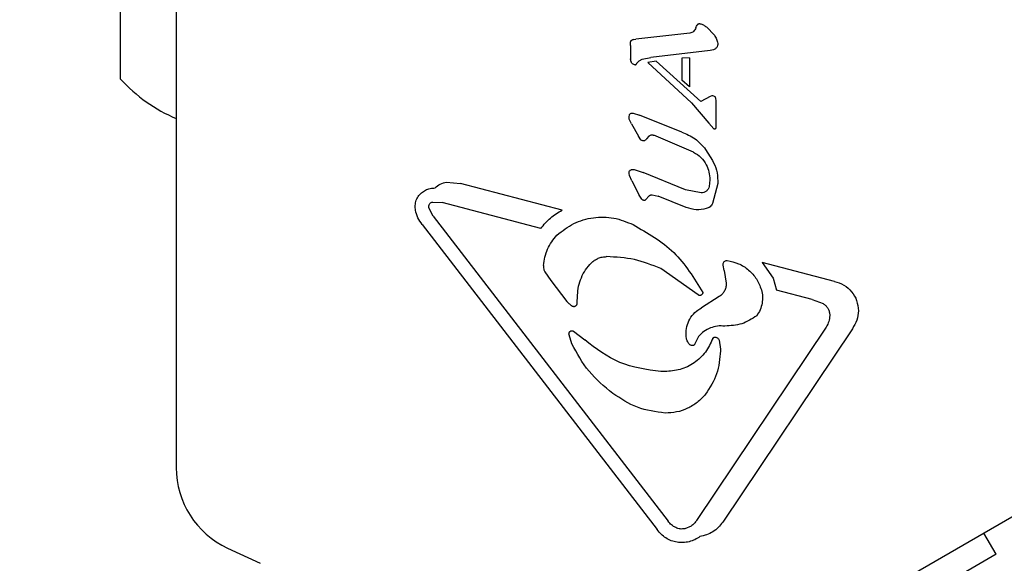
# Model space of a CAD drawing. Units: millimetres. Extents: x 452 to 1636, y 570 to 1473.
# Drawn here: x 814 to 821, y 1134 to 1137 of the extents above; entities that cross this region are included whole.
import ezdxf

# ---------------------------------------------------------------- set-up
doc = ezdxf.new("R2010")
doc.units = ezdxf.units.MM
doc.header["$LTSCALE"] = 100
doc.styles.add('SLDTEXTSTYLE1', font='TXT', dxfattribs={"width": 0.75})
doc.dimstyles.new('SLDDIMSTYLE1', dxfattribs={"dimtxt": 15.875, "dimasz": 8, "dimexe": 0, "dimexo": 0.0625, "dimgap": 3.96875, "dimtad": 2, "dimdec": 0, "dimrnd": 1e-09, "dimzin": 12, "dimdsep": 46, "dimtxsty": 'SLDTEXTSTYLE1', "dimblk1": 'DOT', "dimblk2": 'DOT', "dimsah": 1, "dimcen": 0.09, "dimse1": 1, "dimse2": 1, "dimadec": 0, "dimazin": 3, "dimtfac": 1, "dimtdec": 0, "dimtofl": 0, "dimtmove": 0, "dimatfit": 3, "dimldrblk": 'DOT', "dimfxl": 0, "dimfrac": 2, "dimtolj": 1, "dimtzin": 12, "dimarcsym": 0})

# ---------------------------------------------------------------- blocks, each defined once
blk = doc.blocks.new('_Dot')
at = {"color": 0, "linetype": 'ByBlock', "lineweight": -2}
blk.add_line((-0.5, 0), (-1, 0), dxfattribs=at)
at = {"color": 0, "linetype": 'ByBlock', "const_width": 0.5}
blk.add_lwpolyline([(-0.25, 0, 1), (0.25, 0, 1)], format="xyb", close=True, dxfattribs=at)
blk = doc.blocks.new('_D_2')
at = {"color": 7, "linetype": 'Continuous', "lineweight": 18}
blk.add_line((472.7762, 784.0024), (472.7762, 1291.1321), dxfattribs=at)
at = {"color": 7, "linetype": 'Continuous', "lineweight": 18, "xscale": 8, "yscale": 8}
for p, rotation in [((472.7762, 1291.1321), 90.0000000000004), ((472.7762, 784.0024), 270.0000000000004)]:
    blk.add_blockref('_Dot', p, dxfattribs=dict(at, rotation=rotation))
at = {"color": 7, "linetype": 'Continuous', "lineweight": 18, "insert": (452.3122, 1019.9725), "char_height": 15.875, "attachment_point": 1, "rotation": 90, "style": 'SLDTEXTSTYLE1'}
blk.add_mtext('507', dxfattribs=at)
blk = doc.blocks.new('_D_4')
at = {"color": 7, "linetype": 'Continuous', "lineweight": 18}
blk.add_line((1427.2409, 1452.1597), (660.1273, 1452.1597), dxfattribs=at)
at = {"color": 7, "linetype": 'Continuous', "lineweight": 18, "xscale": 8, "yscale": 8, "rotation": 180.0000000000004}
blk.add_blockref('_Dot', (660.1273, 1452.1597), dxfattribs=at)
at = {"color": 7, "linetype": 'Continuous', "lineweight": 18, "xscale": 8, "yscale": 8}
blk.add_blockref('_Dot', (1427.2409, 1452.1597), dxfattribs=at)
at = {"color": 7, "linetype": 'Continuous', "lineweight": 18, "insert": (1026.0893, 1472.6237), "char_height": 15.875, "attachment_point": 1, "style": 'SLDTEXTSTYLE1'}
blk.add_mtext('767', dxfattribs=at)

msp = doc.modelspace()

# ---------------------------------------------------------------- linework, layer by layer
at = {"color": 7, "linetype": 'Continuous', "lineweight": 25}
for p, q in [((815.3803, 1140.6687), (815.3803, 1134.5509)), ((818.6667, 1137.283), (818.7161, 1137.2319)), ((818.2046, 1137.2017), (818.2142, 1137.2051)), ((818.2142, 1137.2051), (818.2295, 1137.2076)), ((818.5645, 1137.245), (818.2295, 1137.2076)), ((818.196, 1137.1742), (818.1967, 1137.1888)), ((818.1961, 1137.1682), (818.196, 1137.1742)), ((818.1961, 1137.1682), (818.1961, 1137.0852)), ((818.6907, 1137.1363), (818.3221, 1137.094)), ((818.7117, 1137.1419), (818.6907, 1137.1363)), ((818.7369, 1137.1811), (818.7373, 1137.1764)), ((818.1998, 1137.0655), (818.1961, 1137.0852)), ((818.2363, 1137.0573), (818.2508, 1137.0736)), ((818.2508, 1137.0736), (818.2682, 1137.0822)), ((818.2682, 1137.0822), (818.3221, 1137.094)), ((818.5151, 1137.0898), (818.5151, 1136.952)), ((818.5622, 1137.0917), (818.5152, 1137.0895)), ((818.5622, 1137.0916), (818.5622, 1136.9124)), ((818.3556, 1137.0699), (818.3047, 1137.0617)), ((818.5752, 1136.813), (818.3047, 1137.0617)), ((818.6321, 1136.8203), (818.3556, 1137.0699)), ((818.5622, 1136.9124), (818.5151, 1136.952)), ((818.6895, 1136.8507), (818.6321, 1136.8203)), ((818.7011, 1136.8554), (818.6895, 1136.8507)), ((818.718, 1136.8509), (818.7065, 1136.8555)), ((818.7278, 1136.8256), (818.7253, 1136.8416)), ((818.7253, 1136.8415), (818.7253, 1136.8416)), ((818.5752, 1136.813), (818.6827, 1136.6873)), ((818.7278, 1136.6652), (818.7278, 1136.8256)), ((818.7278, 1136.8255), (818.7278, 1136.8256)), ((818.187, 1136.7237), (818.19, 1136.7394)), ((818.1889, 1136.7113), (818.187, 1136.7237)), ((818.2032, 1136.6824), (818.1889, 1136.7113)), ((818.2124, 1136.7484), (818.2531, 1136.7363)), ((818.5136, 1136.6307), (818.2531, 1136.7363)), ((818.2032, 1136.6824), (818.2465, 1136.6056)), ((818.6827, 1136.6873), (818.7133, 1136.6522)), ((818.7134, 1136.6521), (818.7133, 1136.6522)), ((818.7278, 1136.665), (818.7278, 1136.6652)), ((818.261, 1136.5836), (818.2465, 1136.6056)), ((818.3092, 1136.6059), (818.2958, 1136.5887)), ((818.5877, 1136.5063), (818.3419, 1136.6112)), ((818.6618, 1136.5236), (818.7047, 1136.4553)), ((818.1893, 1136.3613), (818.187, 1136.3748)), ((818.2047, 1136.3288), (818.1893, 1136.3613)), ((818.2185, 1136.3982), (818.2751, 1136.3795)), ((818.5372, 1136.2733), (818.2751, 1136.3795)), ((817.0565, 1136.3196), (817.1415, 1136.3126)), ((817.7729, 1136.1473), (817.1415, 1136.3126)), ((818.2047, 1136.3288), (818.2508, 1136.2403)), ((818.6879, 1136.3357), (818.6836, 1136.2937)), ((818.737, 1136.3115), (818.7054, 1136.1892)), ((818.7375, 1136.3284), (818.737, 1136.3115)), ((818.2665, 1136.2158), (818.2508, 1136.2403)), ((818.2901, 1136.2104), (818.311, 1136.2354)), ((818.3313, 1136.2425), (818.3678, 1136.2341)), ((818.5417, 1136.1635), (818.3678, 1136.2341)), ((818.6342, 1136.2539), (818.5372, 1136.2733)), ((816.8627, 1136.1475), (816.861, 1136.1674)), ((816.9466, 1136.1615), (816.9456, 1136.169)), ((816.9724, 1136.1095), (816.9466, 1136.1615)), ((816.9704, 1136.1974), (817.0285, 1136.1939)), ((817.6404, 1136.0337), (817.0285, 1136.1939)), ((816.9724, 1136.1095), (818.429, 1134.2179)), ((816.9053, 1136.0577), (818.3619, 1134.1662)), ((817.6563, 1135.8042), (817.6561, 1135.799)), ((818.7703, 1135.8063), (818.7699, 1135.8108)), ((818.777, 1135.7731), (818.7703, 1135.8063)), ((819.0119, 1135.8229), (819.0812, 1135.7254)), ((819.4603, 1135.7055), (819.0119, 1135.8229)), ((817.6657, 1135.7641), (817.7032, 1135.7107)), ((818.6151, 1135.6218), (818.3836, 1135.785)), ((818.777, 1135.7731), (818.7894, 1135.6947)), ((817.7032, 1135.7107), (817.8026, 1135.5817)), ((818.7894, 1135.6947), (818.7895, 1135.6891)), ((819.0812, 1135.7254), (819.1012, 1135.6512)), ((817.8659, 1135.5688), (817.8686, 1135.6201)), ((818.746, 1135.6109), (818.6356, 1135.5418)), ((819.3217, 1135.5935), (819.1012, 1135.6512)), ((819.3217, 1135.5935), (819.3902, 1135.5675)), ((819.4311, 1135.5013), (819.4313, 1135.4941)), ((817.8159, 1135.375), (817.815, 1135.3805)), ((817.8321, 1135.3187), (817.8159, 1135.375)), ((817.8437, 1135.3959), (817.9123, 1135.3424)), ((818.5405, 1135.3737), (818.5405, 1135.3754)), ((818.6181, 1135.3645), (818.5958, 1135.3188)), ((819.4095, 1135.4224), (818.6059, 1134.2237)), ((819.5715, 1135.412), (818.7679, 1134.2133)), ((818.7156, 1135.3591), (818.7163, 1135.3592)), ((818.7163, 1135.3592), (818.7165, 1135.3592)), ((818.7463, 1135.3407), (818.7542, 1135.2858)), ((818.7542, 1135.2858), (818.7544, 1135.2755)), ((818.4089, 1135.1458), (818.3836, 1135.1465)), ((817.3553, 1132.3954), (821.1586, 1134.5912)), ((818.5722, 1134.1886), (818.5329, 1134.1718)), ((820.4626, 1134.0134), (820.3864, 1134.1454)), ((815.6978, 1134.0524), (815.9014, 1133.9575)), ((820.4626, 1134.0134), (818.8171, 1133.0634))]:
    msp.add_line(p, q, dxfattribs=at)
at = {"color": 7, "linetype": 'Continuous', "lineweight": 25, "flags": 128}
for points in [[(815.0351, 1136.9598), (815.0351, 1136.9724), (815.0351, 1137.0189), (815.0351, 1137.0973), (815.0351, 1137.2033), (815.0351, 1137.3313), (815.0351, 1137.4742), (815.0351, 1137.6245), (815.0351, 1137.774), (815.0351, 1137.9146), (815.0351, 1138.0388)], [(818.1986, 1137.1955), (818.1986, 1137.1956), (818.1991, 1137.1965)], [(818.7144, 1136.6514), (818.714, 1136.6517), (818.7134, 1136.6521)]]:
    msp.add_lwpolyline(points, dxfattribs=at)
at = {"color": 7, "linetype": 'Continuous', "lineweight": 25}
for centre, radius, start, end in [((818.2226, 1137.1665), 0.0395, 102.31216, 117.08804), ((818.2504, 1137.0852), 0.0543, 179.99275, 201.18831), ((815.7553, 1137.6096), 0.97, 222.05852, 247.25827), ((818.704, 1136.844), 0.0117, 83.4287, 104.39178), ((818.6987, 1136.8195), 0.0368, 58.3835, 77.8685), ((818.7176, 1136.6569), 0.00635, 262.57101, 284.87712), ((818.7158, 1136.6635), 0.0132, 300.03351, 321.03708), ((818.7178, 1135.3474), 0.0119, 141.017, 162.34475), ((815.9303, 1134.5509), 0.55, 180, 245)]:
    msp.add_arc(centre, radius, start, end, dxfattribs=at)
for points, knots in [([(818.601, 1137.2773), (818.5994, 1137.2731), (818.5963, 1137.2649), (818.5901, 1137.2585), (818.5871, 1137.2553)], [0, 0, 0, 0, 0.49969, 1, 1, 1, 1]), ([(818.601, 1137.2773), (818.6024, 1137.2812), (818.6052, 1137.2889), (818.6103, 1137.2955), (818.6128, 1137.2987)], [0, 0, 0, 0, 0.500107, 1, 1, 1, 1]), ([(818.6128, 1137.2987), (818.6137, 1137.2996), (818.6156, 1137.3014), (818.6192, 1137.3031), (818.6231, 1137.3037), (818.6257, 1137.3033), (818.627, 1137.303)], [0, 0, 0, 0, 0.2497364, 0.5004968, 0.7500697, 1, 1, 1, 1]), ([(818.627, 1137.303), (818.6341, 1137.3007), (818.6485, 1137.2962), (818.6606, 1137.2874), (818.6667, 1137.283)], [0, 0, 0, 0, 0.499858, 1, 1, 1, 1]), ([(818.1967, 1137.1888), (818.1969, 1137.1901), (818.1973, 1137.1928), (818.1985, 1137.1953), (818.1991, 1137.1965)], [0, 0, 0, 0, 0.499919, 1, 1, 1, 1]), ([(818.1991, 1137.1965), (818.1999, 1137.1975), (818.2013, 1137.1997), (818.2035, 1137.201), (818.2046, 1137.2017)], [0, 0, 0, 0, 0.501109, 1, 1, 1, 1]), ([(818.5871, 1137.2553), (818.5837, 1137.2527), (818.577, 1137.2475), (818.5687, 1137.2459), (818.5645, 1137.245)], [0, 0, 0, 0, 0.500543, 1, 1, 1, 1]), ([(818.7161, 1137.2319), (818.7212, 1137.2241), (818.7314, 1137.2085), (818.7351, 1137.1903), (818.7369, 1137.1811)], [0, 0, 0, 0, 0.500166, 1, 1, 1, 1]), ([(818.726, 1137.1505), (818.7239, 1137.1487), (818.7196, 1137.145), (818.7143, 1137.143), (818.7117, 1137.1419)], [0, 0, 0, 0, 0.4993645, 1, 1, 1, 1]), ([(818.7373, 1137.1764), (818.7371, 1137.174), (818.7368, 1137.1692), (818.7345, 1137.1622), (818.7311, 1137.1558), (818.7277, 1137.1523), (818.726, 1137.1505)], [0, 0, 0, 0, 0.249998, 0.499663, 0.749465, 1, 1, 1, 1]), ([(818.2094, 1137.0534), (818.2074, 1137.0551), (818.2032, 1137.0584), (818.2009, 1137.0632), (818.1998, 1137.0655)], [0, 0, 0, 0, 0.500089, 1, 1, 1, 1]), ([(818.2253, 1137.048), (818.2225, 1137.0483), (818.2168, 1137.0491), (818.2119, 1137.052), (818.2094, 1137.0534)], [0, 0, 0, 0, 0.499725, 1, 1, 1, 1]), ([(818.2253, 1137.048), (818.2265, 1137.0484), (818.2289, 1137.0491), (818.232, 1137.0513), (818.2346, 1137.054), (818.2357, 1137.0562), (818.2363, 1137.0573)], [0, 0, 0, 0, 0.25007, 0.499081, 0.750094, 1, 1, 1, 1]), ([(818.7065, 1136.8555), (818.7056, 1136.8556), (818.7038, 1136.8559), (818.702, 1136.8555), (818.7011, 1136.8554)], [0, 0, 0, 0, 0.499248, 1, 1, 1, 1]), ([(818.7253, 1136.8416), (818.7245, 1136.8434), (818.7229, 1136.8472), (818.7196, 1136.8496), (818.718, 1136.8509)], [0, 0, 0, 0, 0.499943, 1, 1, 1, 1]), ([(818.19, 1136.7394), (818.1913, 1136.7412), (818.1939, 1136.7446), (818.1996, 1136.7478), (818.206, 1136.7494), (818.2103, 1136.7487), (818.2124, 1136.7484)], [0, 0, 0, 0, 0.249785, 0.500267, 0.750089, 1, 1, 1, 1]), ([(818.7133, 1136.6522), (818.7138, 1136.6519), (818.7146, 1136.6512), (818.7161, 1136.6506), (818.7177, 1136.6504), (818.7187, 1136.6507), (818.7193, 1136.6508)], [0, 0, 0, 0, 0.261576, 0.5053, 0.744087, 1, 1, 1, 1]), ([(818.7193, 1136.6508), (818.7206, 1136.6512), (818.7232, 1136.6522), (818.7251, 1136.6542), (818.726, 1136.6552)], [0, 0, 0, 0, 0.501387, 1, 1, 1, 1]), ([(818.726, 1136.6552), (818.7266, 1136.6569), (818.7277, 1136.6601), (818.7278, 1136.6635), (818.7278, 1136.6652)], [0, 0, 0, 0, 0.5080176, 1, 1, 1, 1]), ([(818.2958, 1136.5887), (818.2943, 1136.5865), (818.2912, 1136.5822), (818.287, 1136.5791), (818.2848, 1136.5775)], [0, 0, 0, 0, 0.499854, 1, 1, 1, 1]), ([(818.3092, 1136.6059), (818.3115, 1136.6077), (818.3161, 1136.6114), (818.3247, 1136.6139), (818.3336, 1136.6142), (818.3391, 1136.6122), (818.3419, 1136.6112)], [0, 0, 0, 0, 0.249867, 0.499934, 0.749943, 1, 1, 1, 1]), ([(818.5136, 1136.6307), (818.5428, 1136.619), (818.601, 1136.5956), (818.6415, 1136.5476), (818.6618, 1136.5236)], [0, 0, 0, 0, 0.499963, 1, 1, 1, 1]), ([(818.2848, 1136.5775), (818.2827, 1136.577), (818.2785, 1136.5759), (818.2719, 1136.5767), (818.2658, 1136.5791), (818.2626, 1136.5821), (818.261, 1136.5836)], [0, 0, 0, 0, 0.249542, 0.500027, 0.749743, 1, 1, 1, 1]), ([(818.5877, 1136.5063), (818.6039, 1136.4965), (818.6363, 1136.4768), (818.6561, 1136.4445), (818.6659, 1136.4283)], [0, 0, 0, 0, 0.499949, 1, 1, 1, 1]), ([(818.6659, 1136.4283), (818.6723, 1136.4135), (818.6851, 1136.384), (818.687, 1136.3518), (818.6879, 1136.3357)], [0, 0, 0, 0, 0.4999142, 1, 1, 1, 1]), ([(818.7047, 1136.4553), (818.7142, 1136.4352), (818.7332, 1136.395), (818.7361, 1136.3506), (818.7375, 1136.3284)], [0, 0, 0, 0, 0.49998, 1, 1, 1, 1]), ([(818.187, 1136.3748), (818.1871, 1136.3776), (818.1874, 1136.3833), (818.1895, 1136.3886), (818.1905, 1136.3913)], [0, 0, 0, 0, 0.500057, 1, 1, 1, 1]), ([(818.1905, 1136.3913), (818.1923, 1136.393), (818.196, 1136.3966), (818.2033, 1136.3995), (818.2111, 1136.4003), (818.216, 1136.3989), (818.2185, 1136.3982)], [0, 0, 0, 0, 0.2498338, 0.5001254, 0.749718, 1, 1, 1, 1]), ([(816.8801, 1136.2314), (816.8865, 1136.2394), (816.8994, 1136.2553), (816.9253, 1136.2721), (816.9541, 1136.283), (816.9746, 1136.2839), (816.9848, 1136.2844)], [0, 0, 0, 0, 0.250029, 0.499961, 0.750141, 1, 1, 1, 1]), ([(816.9848, 1136.2844), (816.9951, 1136.2936), (817.0158, 1136.3119), (817.043, 1136.3171), (817.0565, 1136.3196)], [0, 0, 0, 0, 0.499927, 1, 1, 1, 1]), ([(818.6836, 1136.2937), (818.6819, 1136.2882), (818.6784, 1136.2772), (818.6666, 1136.2643), (818.6514, 1136.2555), (818.64, 1136.2544), (818.6342, 1136.2539)], [0, 0, 0, 0, 0.249924, 0.50003, 0.750207, 1, 1, 1, 1]), ([(816.861, 1136.1674), (816.8618, 1136.1787), (816.8636, 1136.2015), (816.8746, 1136.2214), (816.8801, 1136.2314)], [0, 0, 0, 0, 0.500068, 1, 1, 1, 1]), ([(818.311, 1136.2354), (818.3124, 1136.2366), (818.3153, 1136.2389), (818.3204, 1136.2411), (818.3258, 1136.2425), (818.3295, 1136.2425), (818.3313, 1136.2425)], [0, 0, 0, 0, 0.2503161, 0.5002015, 0.7497494, 1, 1, 1, 1]), ([(816.9456, 1136.169), (816.9459, 1136.1724), (816.9467, 1136.1793), (816.9522, 1136.1882), (816.9603, 1136.195), (816.9671, 1136.1966), (816.9704, 1136.1974)], [0, 0, 0, 0, 0.249996, 0.499974, 0.750092, 1, 1, 1, 1]), ([(818.2665, 1136.2158), (818.2681, 1136.2144), (818.2712, 1136.2114), (818.2774, 1136.2092), (818.2839, 1136.2086), (818.288, 1136.2098), (818.2901, 1136.2104)], [0, 0, 0, 0, 0.2502501, 0.4997716, 0.750229, 1, 1, 1, 1]), ([(818.6662, 1136.1563), (818.6452, 1136.1523), (818.6031, 1136.1445), (818.5622, 1136.1572), (818.5417, 1136.1635)], [0, 0, 0, 0, 0.499958, 1, 1, 1, 1]), ([(818.7054, 1136.1892), (818.7033, 1136.1853), (818.699, 1136.1776), (818.6897, 1136.1681), (818.6787, 1136.1605), (818.6704, 1136.1577), (818.6662, 1136.1563)], [0, 0, 0, 0, 0.25019, 0.500247, 0.749968, 1, 1, 1, 1]), ([(816.9053, 1136.0577), (816.8954, 1136.0713), (816.8755, 1136.0986), (816.867, 1136.1312), (816.8627, 1136.1475)], [0, 0, 0, 0, 0.500075, 1, 1, 1, 1]), ([(817.6404, 1136.0337), (817.6592, 1136.0565), (817.6967, 1136.1021), (817.7475, 1136.1322), (817.7729, 1136.1473)], [0, 0, 0, 0, 0.499984, 1, 1, 1, 1]), ([(817.7404, 1135.9924), (817.7739, 1136.0185), (817.841, 1136.0709), (817.9654, 1136.1056), (818.0945, 1136.1058), (818.1732, 1136.0735), (818.2126, 1136.0573)], [0, 0, 0, 0, 0.25, 0.499987, 0.749986, 1, 1, 1, 1]), ([(818.2126, 1136.0573), (818.3023, 1136.0056), (818.4817, 1135.902), (818.5903, 1135.7256), (818.6446, 1135.6374)], [0, 0, 0, 0, 0.4999909, 1, 1, 1, 1]), ([(817.6563, 1135.8042), (817.6622, 1135.8392), (817.6739, 1135.9092), (817.7182, 1135.9646), (817.7404, 1135.9924)], [0, 0, 0, 0, 0.500008, 1, 1, 1, 1]), ([(817.9539, 1135.8198), (817.9604, 1135.8256), (817.9734, 1135.8371), (817.9966, 1135.8491), (818.0215, 1135.857), (818.0388, 1135.8581), (818.0475, 1135.8587)], [0, 0, 0, 0, 0.250017, 0.500003, 0.750035, 1, 1, 1, 1]), ([(818.3836, 1135.785), (818.3298, 1135.8065), (818.2219, 1135.8496), (818.1057, 1135.8556), (818.0475, 1135.8587)], [0, 0, 0, 0, 0.4980594, 1, 1, 1, 1]), ([(817.6561, 1135.799), (817.6565, 1135.7928), (817.6574, 1135.7806), (817.6629, 1135.7696), (817.6657, 1135.7641)], [0, 0, 0, 0, 0.500299, 1, 1, 1, 1]), ([(817.8686, 1135.6201), (817.8699, 1135.6386), (817.8725, 1135.6757), (817.8901, 1135.7289), (817.9164, 1135.7785), (817.9414, 1135.8061), (817.9539, 1135.8198)], [0, 0, 0, 0, 0.250013, 0.500001, 0.749965, 1, 1, 1, 1]), ([(818.7699, 1135.8108), (818.7703, 1135.814), (818.7711, 1135.8205), (818.7769, 1135.8287), (818.7852, 1135.8343), (818.7917, 1135.8349), (818.795, 1135.8352)], [0, 0, 0, 0, 0.249931, 0.499882, 0.749945, 1, 1, 1, 1]), ([(818.795, 1135.8352), (818.8192, 1135.8299), (818.8675, 1135.8192), (818.9302, 1135.778), (818.9807, 1135.7225), (818.9988, 1135.6764), (819.0079, 1135.6534)], [0, 0, 0, 0, 0.250023, 0.500009, 0.750013, 1, 1, 1, 1]), ([(818.7895, 1135.6891), (818.789, 1135.6813), (818.7878, 1135.6657), (818.7787, 1135.6439), (818.765, 1135.6247), (818.7524, 1135.6155), (818.746, 1135.6109)], [0, 0, 0, 0, 0.250111, 0.49992, 0.750044, 1, 1, 1, 1]), ([(819.4603, 1135.7055), (819.4806, 1135.6992), (819.5213, 1135.6865), (819.5694, 1135.643), (819.6024, 1135.5872), (819.6066, 1135.5448), (819.6088, 1135.5236)], [0, 0, 0, 0, 0.24999, 0.500029, 0.74999, 1, 1, 1, 1]), ([(818.6444, 1135.6374), (818.6444, 1135.6357), (818.6442, 1135.6322), (818.6422, 1135.6274), (818.639, 1135.6233), (818.6348, 1135.6202), (818.6299, 1135.6184), (818.6247, 1135.6181), (818.6196, 1135.6191), (818.6166, 1135.6209), (818.6151, 1135.6218)], [0, 0, 0, 0, 0.125074, 0.249755, 0.374675, 0.499853, 0.62511, 0.750164, 0.874937, 1, 1, 1, 1]), ([(819.0079, 1135.6534), (819.0108, 1135.6395), (819.0166, 1135.6119), (819.0132, 1135.5693), (819.0015, 1135.5282), (818.9863, 1135.5044), (818.9787, 1135.4924)], [0, 0, 0, 0, 0.250005, 0.500046, 0.750015, 1, 1, 1, 1]), ([(817.8026, 1135.5817), (817.8074, 1135.5759), (817.8169, 1135.5642), (817.8299, 1135.5565), (817.8364, 1135.5526)], [0, 0, 0, 0, 0.500026, 1, 1, 1, 1]), ([(817.8364, 1135.5526), (817.8379, 1135.5519), (817.8409, 1135.5506), (817.8459, 1135.5501), (817.8509, 1135.5508), (817.8555, 1135.5527), (817.8596, 1135.5556), (817.8628, 1135.5594), (817.8651, 1135.5639), (817.8656, 1135.5671), (817.8659, 1135.5688)], [0, 0, 0, 0, 0.124841, 0.250336, 0.375295, 0.499949, 0.625145, 0.749944, 0.87514, 1, 1, 1, 1]), ([(819.3902, 1135.5675), (819.3959, 1135.5637), (819.4071, 1135.5561), (819.4197, 1135.54), (819.4286, 1135.5215), (819.4303, 1135.508), (819.4311, 1135.5013)], [0, 0, 0, 0, 0.250014, 0.500049, 0.749967, 1, 1, 1, 1]), ([(818.5405, 1135.3754), (818.5413, 1135.3923), (818.5429, 1135.426), (818.5627, 1135.4731), (818.5933, 1135.5141), (818.6215, 1135.5326), (818.6356, 1135.5418)], [0, 0, 0, 0, 0.249936, 0.49999, 0.750021, 1, 1, 1, 1]), ([(818.9787, 1135.4924), (818.9486, 1135.473), (818.8885, 1135.4341), (818.8169, 1135.4302), (818.7811, 1135.4283)], [0, 0, 0, 0, 0.500077, 1, 1, 1, 1]), ([(819.4313, 1135.4941), (819.4304, 1135.4814), (819.4284, 1135.4559), (819.4158, 1135.4336), (819.4095, 1135.4224)], [0, 0, 0, 0, 0.499872, 1, 1, 1, 1]), ([(819.6088, 1135.5236), (819.6071, 1135.5035), (819.6037, 1135.4632), (819.5822, 1135.4291), (819.5715, 1135.412)], [0, 0, 0, 0, 0.5000618, 1, 1, 1, 1]), ([(818.7811, 1135.4283), (818.7658, 1135.429), (818.7352, 1135.4304), (818.6908, 1135.4179), (818.65, 1135.3968), (818.6287, 1135.3752), (818.6181, 1135.3645)], [0, 0, 0, 0, 0.252019, 0.502584, 0.752056, 1, 1, 1, 1]), ([(817.815, 1135.3805), (817.8152, 1135.3822), (817.8154, 1135.3855), (817.8175, 1135.3901), (817.8206, 1135.394), (817.8247, 1135.397), (817.8294, 1135.3988), (817.8343, 1135.3992), (817.8393, 1135.3983), (817.8422, 1135.3967), (817.8437, 1135.3959)], [0, 0, 0, 0, 0.1250867, 0.2502242, 0.3753946, 0.5004196, 0.6252565, 0.7503767, 0.8750302, 1, 1, 1, 1]), ([(818.5538, 1135.3244), (818.5499, 1135.3322), (818.5422, 1135.3477), (818.5411, 1135.365), (818.5405, 1135.3737)], [0, 0, 0, 0, 0.499918, 1, 1, 1, 1]), ([(818.0859, 1135.0111), (818.0338, 1135.0543), (817.9295, 1135.1406), (817.8646, 1135.2593), (817.8321, 1135.3187)], [0, 0, 0, 0, 0.499997, 1, 1, 1, 1]), ([(818.3836, 1135.1465), (818.2964, 1135.1584), (818.1221, 1135.1822), (817.9822, 1135.289), (817.9123, 1135.3424)], [0, 0, 0, 0, 0.499994, 1, 1, 1, 1]), ([(818.7066, 1135.3515), (818.6929, 1135.3222), (818.6654, 1135.2637), (818.593, 1135.1976), (818.5055, 1135.1532), (818.4411, 1135.1483), (818.4089, 1135.1458)], [0, 0, 0, 0, 0.249999, 0.49999, 0.749972, 1, 1, 1, 1]), ([(818.5698, 1135.3094), (818.5666, 1135.3113), (818.5601, 1135.3151), (818.5559, 1135.3213), (818.5538, 1135.3244)], [0, 0, 0, 0, 0.499926, 1, 1, 1, 1]), ([(818.5958, 1135.3188), (818.5953, 1135.3176), (818.5942, 1135.3152), (818.5916, 1135.3121), (818.5886, 1135.3097), (818.585, 1135.3079), (818.5812, 1135.307), (818.5772, 1135.3069), (818.5733, 1135.3076), (818.571, 1135.3088), (818.5698, 1135.3094)], [0, 0, 0, 0, 0.125297, 0.250374, 0.375465, 0.500288, 0.625337, 0.750224, 0.875323, 1, 1, 1, 1]), ([(818.7066, 1135.3515), (818.7071, 1135.3525), (818.708, 1135.3545), (818.7104, 1135.3569), (818.7133, 1135.3586), (818.7154, 1135.359), (818.7165, 1135.3592)], [0, 0, 0, 0, 0.254572, 0.508386, 0.753174, 1, 1, 1, 1]), ([(818.7165, 1135.3592), (818.7196, 1135.3593), (818.726, 1135.3594), (818.7348, 1135.3555), (818.7422, 1135.3493), (818.745, 1135.3436), (818.7463, 1135.3407)], [0, 0, 0, 0, 0.250191, 0.500028, 0.749991, 1, 1, 1, 1]), ([(818.7544, 1135.2755), (818.7501, 1135.2265), (818.7416, 1135.1285), (818.6875, 1135.0463), (818.6604, 1135.0052)], [0, 0, 0, 0, 0.5000426, 1, 1, 1, 1]), ([(818.4111, 1134.8885), (818.3523, 1134.8966), (818.2346, 1134.9128), (818.1354, 1134.9783), (818.0859, 1135.0111)], [0, 0, 0, 0, 0.499982, 1, 1, 1, 1]), ([(818.6604, 1135.0052), (818.6442, 1134.9878), (818.6118, 1134.9529), (818.5501, 1134.9163), (818.4824, 1134.8923), (818.4349, 1134.8897), (818.4111, 1134.8884)], [0, 0, 0, 0, 0.250005, 0.500004, 0.75, 1, 1, 1, 1]), ([(818.4768, 1134.1788), (818.4677, 1134.184), (818.4495, 1134.1943), (818.4358, 1134.21), (818.429, 1134.2179)], [0, 0, 0, 0, 0.500025, 1, 1, 1, 1]), ([(818.6059, 1134.2237), (818.6012, 1134.217), (818.5918, 1134.2035), (818.5787, 1134.1936), (818.5722, 1134.1886)], [0, 0, 0, 0, 0.49998, 1, 1, 1, 1]), ([(818.7679, 1134.2133), (818.7592, 1134.2018), (818.7418, 1134.1789), (818.7074, 1134.1525), (818.6689, 1134.1326), (818.6408, 1134.1266), (818.6267, 1134.1236)], [0, 0, 0, 0, 0.249993, 0.500059, 0.750006, 1, 1, 1, 1]), ([(818.6267, 1134.1236), (818.6163, 1134.1166), (818.5955, 1134.1026), (818.5598, 1134.0902), (818.5226, 1134.0847), (818.485, 1134.0869), (818.4485, 1134.0966), (818.4149, 1134.1136), (818.3849, 1134.1366), (818.3696, 1134.1563), (818.3619, 1134.1662)], [0, 0, 0, 0, 0.124969, 0.250037, 0.374964, 0.500006, 0.625, 0.749997, 0.874975, 1, 1, 1, 1]), ([(818.5329, 1134.1718), (818.5232, 1134.1706), (818.5039, 1134.1682), (818.4858, 1134.1753), (818.4768, 1134.1788)], [0, 0, 0, 0, 0.500134, 1, 1, 1, 1])]:
    msp.add_open_spline(points, degree=3, knots=knots, dxfattribs=at)

# ---------------------------------------------------------------- dimensions: what is measured, and where the dimension line sits
at = {"color": 7, "linetype": 'Continuous', "lineweight": 18}
dim = msp.add_linear_dim(base=(1427.2409, 1452.1597), p1=(660.1273, 1225.7598), p2=(1427.2409, 990.4697), dimstyle='SLDDIMSTYLE1', dxfattribs=at)
dim.commit()
dim.dimension.update_dxf_attribs({"geometry": '_D_4', "text_midpoint": (1043.6841, 1452.1597), "dimtype": 160})
dim = msp.add_linear_dim(base=(472.7762, 784.0024), p1=(700.509, 1291.1321), p2=(1200.3282, 784.0024), angle=90, dimstyle='SLDDIMSTYLE1', dxfattribs=at)
dim.commit()
dim.dimension.update_dxf_attribs({"geometry": '_D_2', "text_midpoint": (472.7762, 1037.5673), "dimtype": 160})

doc.saveas('drawing.dxf')
